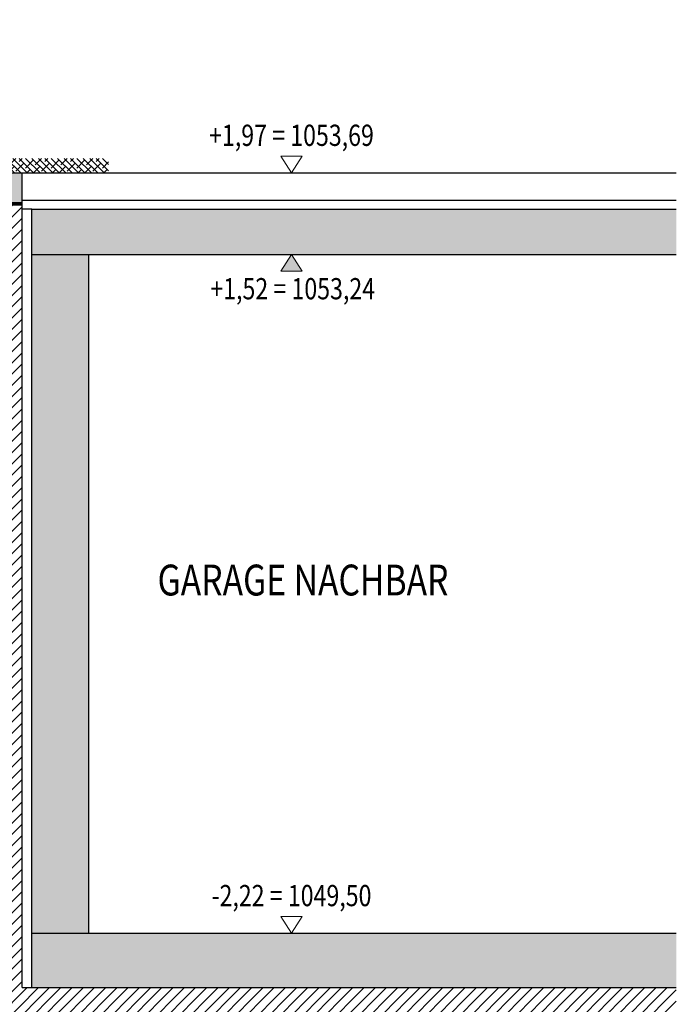
# Model space of a CAD drawing. Units: centimetres. Extents: x -150 to 5493, y 8850 to 10937.
# Drawn here: x 5131 to 5493, y 9339 to 9881 of the extents above; entities that cross this region are included whole.
import ezdxf
from ezdxf.enums import TextEntityAlignment as Align

# ---------------------------------------------------------------- set-up
doc = ezdxf.new("R2010")
doc.units = ezdxf.units.CM
doc.header["$LTSCALE"] = 30
doc.header["$MEASUREMENT"] = 0
for name, color, linetype in [('A-BEH035T--------4--', 6, 'Continuous'), ('AAUM-----D-------7--', 251, 'Continuous'), ('AAUMBELA-D-------7--', 2, 'Continuous'), ('ARASGELAH--------4N-', 254, 'Continuous'), ('ARWA-----F-----N-4--', 252, 'Continuous'), ('ARWATR---L-------4BB', 4, 'Continuous'), ('ARWB-----L-------4DH', 6, 'Continuous')]:
    doc.layers.add(name, color=color, linetype=linetype)
doc.layers.add('AAUMOBFL-F-------7RA', color=7, linetype='Continuous', true_color=0xcfff9e)
doc.layers.add('ARKOHK---B-------4--', color=1, linetype='Continuous', lineweight=0)
doc.layers.add('ARKOHK--D--------4--', color=1, linetype='Continuous', lineweight=0)
doc.styles.add('BE_OENORM', font='isocp2.shx')

# ---------------------------------------------------------------- blocks, each defined once
blk = doc.blocks.new('AR_KO_HOEHE-4')
for p, q in [((0, 0), (-0.0893, -0.1414)), ((0, 0), (0.0893, -0.1414)), ((-0.0893, -0.1414), (0.0893, -0.1414))]:
    blk.add_line(p, q)
at = {"layer": 'ARKOHK--D--------4--', "style": 'BE_OENORM', "width": 0.8}
blk.add_attdef('DIM_HOEHE', text='', height=0.18, dxfattribs=at).set_placement((0, -0.1928), align=Align.TOP_CENTER)
blk = doc.blocks.new('A$C492959BE')
h = blk.add_hatch(color=256)
h.dxf.hatch_style = 1
h.paths.add_polyline_path([(8.93, 14.14), (-8.93, 14.14), (0, 0)])
for p, q in [((0, 0), (-8.93, 14.14)), ((-8.93, 14.14), (8.93, 14.14)), ((0, 0), (8.93, 14.14))]:
    blk.add_line(p, q)
at = {"layer": 'ARKOHK--D--------4--', "style": 'BE_OENORM', "width": 0.8}
blk.add_attdef('DIM_HOEHE', text='', height=18, dxfattribs=at).set_placement((0, 40.7), align=Align.TOP_CENTER)

msp = doc.modelspace()

# ---------------------------------------------------------------- hatches: boundary and pattern name
at = {"layer": 'AAUM-----D-------7--', "lineweight": 5, "true_color": 0x858585}
h = msp.add_hatch(dxfattribs=at)
h.set_pattern_fill('EARTH', color=252, scale=30, angle=315, style=0)
h.set_pattern_definition([(315, (-2e-12, 11928), (10.606602, -3e-15), [7.5, -7.5]), (315, (1.989, 11929.989), (10.606602, -3e-15), [7.5, -7.5]), (315, (3.9775, 11931.9775), (10.606602, -3e-15), [7.5, -7.5]), (45, (5.303, 11931.9775), (3e-15, 10.606602), [7.5, -7.5]), (45, (7.292, 11929.989), (3e-15, 10.606602), [7.5, -7.5]), (45, (9.281, 11928), (3e-15, 10.606602), [7.5, -7.5])])
edge = h.paths.add_edge_path()
edge.add_line((5132.67, 9780), (5132.67, 9797))
edge.add_line((5132.67, 9797), (4957.88, 9797))
edge.add_arc((4957.88, 10297), 500, 260.3438, 270, ccw=False)
edge.add_line((4874.01, 9804.08), (4559.09, 9857.67))
edge.add_arc((4479.76, 9364), 500, 80.8712, 90)
edge.add_line((4479.76, 9864), (4451.55, 9864))
edge.add_line((4451.55, 9864), (4451.55, 9800))
edge.add_line((4451.55, 9800), (4479.76, 9800))
edge.add_arc((4479.76, 9364), 436, 85.1721, 90, ccw=False)
edge.add_line((4516.45, 9798.45), (4684.93, 9780))
edge.add_line((4684.93, 9780), (5132.67, 9780))
h.paths.add_polyline_path([(3550.01, 9800), (3550.01, 9837.4), (3730.46, 9837.4), (3730.46, 9800), (4381.55, 9800), (4381.55, 9864), (3423.55, 9864), (3423.55, 9800)])
h.paths.add_polyline_path([(4330.52, 9814.48), (4330.52, 9847.45), (4368.31, 9847.45), (4368.31, 9814.48)], flags=16)
at = {"layer": 'AAUMOBFL-F-------7RA', "lineweight": 5, "true_color": 0xa9d680}
h = msp.add_hatch(dxfattribs=at)
h.set_pattern_fill('ANSI38', color=63, scale=20, angle=90, style=0)
h.set_pattern_definition([(135, (0, 3000), (-1.76776695, -1.76776695), []), (225, (0, 3000), (-1.76776695, -5.30330086), [6.25, -3.75])])
h.paths.add_polyline_path([(5107.68, 9805), (4957.88, 9805, -0.020308), (4917.96, 9806.62), (4917.96, 9798.6, 0.019982), (4957.88, 9797), (5107.68, 9797)])
h.paths.add_polyline_path([(5180.22, 9805), (5107.68, 9805), (5107.68, 9797), (5180.22, 9797)])
at = {"layer": 'ARASGELAH--------4N-'}
h = msp.add_hatch(dxfattribs=at)
h.set_pattern_fill('ANSI31', color=256, scale=35, style=0)
h.set_pattern_definition([(45, (-2e-12, 11928), (-3.0935922, 3.0935922), [])])
h.paths.add_polyline_path([(4625.06, 9421.28), (4625.06, 9474.46), (4766.14, 9474.46), (4766.14, 9421.28)], flags=16)
h.paths.add_polyline_path([(3502.79, 9573.45), (3502.79, 9623.83), (3709.84, 9623.83), (3709.84, 9573.45)], flags=16)
h.paths.add_polyline_path([(3395.68, 9495), (3293.55, 9495), (3293.55, 9575), (2792.55, 9575), (2792.55, 9461), (2732.55, 9461), (2732.55, 9541), (2294.55, 9541), (2294.55, 9461), (2224.55, 9461), (2224.55, 9541), (2239.55, 9541), (2239.55, 9682), (2090.25, 9682), (2090.25, 9575), (2048.85, 9575), (2048.85, 9881.46), (1765.36, 9881.46), (1765.36, 9000), (5493.03, 9000), (5493.03, 9348), (5132.67, 9348), (5132.67, 9780), (4684.93, 9780), (4523.59, 9434), (4309.51, 9434), (4138.84, 9800), (3537.9, 9800)])
at = {"layer": 'ARWA-----F-----N-4--'}
for points in [[(5137.91, 9777), (5137.91, 9752), (5493.03, 9752), (5493.03, 9777)], [(5137.91, 9752), (5137.91, 9378), (5169.32, 9378), (5169.32, 9752)], [(5137.91, 9378), (5137.91, 9348), (5493.03, 9348), (5493.03, 9378)]]:
    msp.add_hatch(color=256, dxfattribs=at).paths.add_polyline_path(points)

# ---------------------------------------------------------------- linework, layer by layer
at = {"layer": 'AAUMBELA-D-------7--'}
msp.add_line((5107.68, 9797), (5493.03, 9797), dxfattribs=at)
at = {"layer": 'AAUMBELA-D-------7--', "const_width": 2}
msp.add_lwpolyline([(3358.55, 9495), (3395.68, 9495), (3537.9, 9800), (4138.84, 9800), (4309.51, 9434), (4523.59, 9434), (4684.93, 9780), (5132.67, 9780)], dxfattribs=at)
at = {"layer": 'ARWATR---L-------4BB'}
for p, q in [((5137.91, 9777), (5493.03, 9777)), ((5137.91, 9752), (5137.91, 9777)), ((5137.91, 9752), (5493.03, 9752)), ((5137.91, 9348), (5137.91, 9752)), ((5169.32, 9378), (5169.32, 9752)), ((5137.91, 9378), (5493.03, 9378)), ((5137.91, 9348), (5493.03, 9348))]:
    msp.add_line(p, q, dxfattribs=at)
at = {"layer": 'ARWB-----L-------4DH'}
for p, q in [((5132.67, 9348), (5132.67, 9797)), ((5132.67, 9782), (5493.03, 9782)), ((5137.91, 9777), (5132.67, 9777)), ((5132.67, 9348), (5137.91, 9348))]:
    msp.add_line(p, q, dxfattribs=at)

# ---------------------------------------------------------------- block references
at = {"layer": 'ARKOHK---B-------4--'}
ref = msp.add_blockref('AR_KO_HOEHE-4', (5281.02, 9797), dxfattribs=dict(at, xscale=-65.00000000000642, yscale=65.00000000000642, zscale=65.00000000000642, rotation=180))
ref.add_attrib('DIM_HOEHE', '+1,97 = 1053,69', dxfattribs={"layer": 'ARKOHK--D--------4--', "height": 11.7, "style": 'BE_OENORM', "width": 0.8}).set_placement((5281.02, 9823.6), align=Align.TOP_CENTER)
ref = msp.add_blockref('A$C492959BE', (5281.02, 9752), dxfattribs=dict(at, xscale=-0.65, yscale=0.65, zscale=0.65, rotation=180))
ref.add_attrib('DIM_HOEHE', '+1,52 = 1053,24', dxfattribs={"layer": 'ARKOHK--D--------4--', "height": 11.7, "style": 'BE_OENORM', "width": 0.8}).set_placement((5281.7, 9739.05), align=Align.TOP_CENTER)
ref = msp.add_blockref('AR_KO_HOEHE-4', (5281.02, 9378), dxfattribs=dict(at, xscale=-65.00000000000642, yscale=65.00000000000642, zscale=65.00000000000642, rotation=180))
ref.add_attrib('DIM_HOEHE', '-2,22 = 1049,50', dxfattribs={"layer": 'ARKOHK--D--------4--', "height": 11.7, "style": 'BE_OENORM', "width": 0.8}).set_placement((5281.02, 9404.6), align=Align.TOP_CENTER)

# ---------------------------------------------------------------- texts
at = {"layer": 'A-BEH035T--------4--', "style": 'BE_OENORM', "width": 0.8}
msp.add_text('GARAGE NACHBAR', height=17, dxfattribs=at).set_placement((5207.23, 9564.13))

doc.saveas('drawing.dxf')
